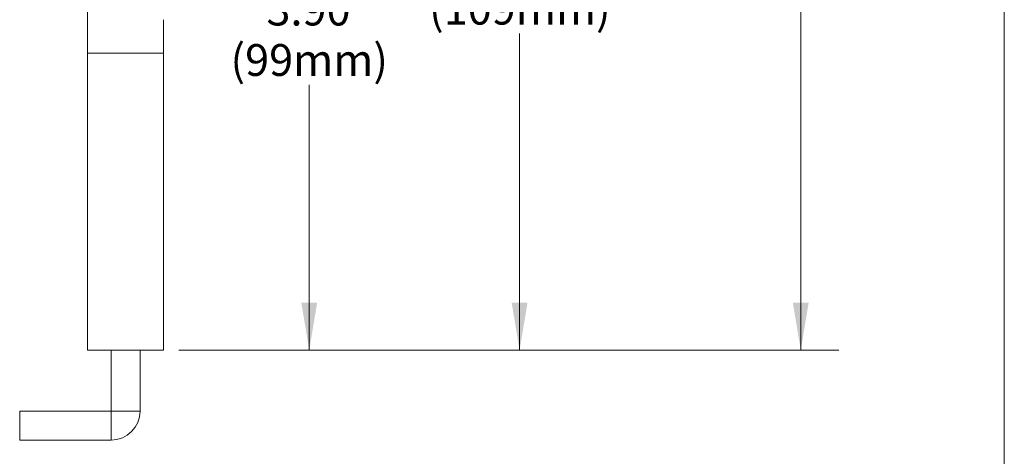
# Model space of a CAD drawing. Units: inches. Extents: x 0.3 to 10.6, y 0.2 to 8.2.
# Drawn here: x 7.4 to 10.6, y 2.1 to 3.6 of the extents above; entities that cross this region are included whole.
import ezdxf

# ---------------------------------------------------------------- set-up
doc = ezdxf.new("R2010")
doc.units = ezdxf.units.IN
doc.header["$MEASUREMENT"] = 0
doc.styles.add('SLDTEXTSTYLE0', font='TXT', dxfattribs={"width": 0.75})
doc.dimstyles.new('SLDDIMSTYLE0', dxfattribs={"dimtxt": 0.104167, "dimasz": 0.156, "dimexe": 0, "dimexo": 0.0625, "dimgap": 0.026042, "dimtad": 0, "dimtih": 1, "dimtoh": 1, "dimlfac": 2, "dimzin": 12, "dimdsep": 46, "dimtxsty": 'SLDTEXTSTYLE0', "dimsah": 1, "dimcen": 0.09, "dimadec": 0, "dimazin": 0, "dimtfac": 1, "dimtofl": 0, "dimtmove": 0, "dimatfit": 3, "dimfxl": 1, "dimtolj": 1, "dimtzin": 12, "dimarcsym": 0})

# ---------------------------------------------------------------- blocks, each defined once
blk = doc.blocks.new('*D6')
at = {"color": 7, "linetype": 'Continuous', "lineweight": 0}
for p, q in [((7.8958, 4.429), (8.4731, 4.429)), ((8.3481, 4.429), (8.3481, 3.6811)), ((8.3481, 2.479), (8.3481, 3.3502)), ((7.9201, 2.479), (8.4731, 2.479))]:
    blk.add_line(p, q, dxfattribs=at)
for points in [[(8.3481, 4.429), (8.3221, 4.273), (8.3741, 4.273)], [(8.3481, 2.479), (8.3741, 2.635), (8.3221, 2.635)]]:
    blk.add_solid(points, dxfattribs=at)
at = {"color": 7, "linetype": 'Continuous', "lineweight": 0, "char_height": 0.10417, "attachment_point": 1, "style": 'SLDTEXTSTYLE0'}
for s, insert in [('3.90"', (8.2076, 3.6487)), ('(99mm)', (8.0896, 3.4833))]:
    blk.add_mtext(s, dxfattribs=dict(at, insert=insert))
blk = doc.blocks.new('*D7')
at = {"color": 7, "linetype": 'Continuous', "lineweight": 0}
for p, q in [((7.8476, 4.629), (9.1636, 4.629)), ((9.0386, 4.629), (9.0386, 3.8495)), ((9.0386, 2.479), (9.0386, 3.5186)), ((7.9201, 2.479), (9.1636, 2.479))]:
    blk.add_line(p, q, dxfattribs=at)
for points in [[(9.0386, 4.629), (9.0126, 4.473), (9.0646, 4.473)], [(9.0386, 2.479), (9.0646, 2.635), (9.0126, 2.635)]]:
    blk.add_solid(points, dxfattribs=at)
at = {"color": 7, "linetype": 'Continuous', "lineweight": 0, "char_height": 0.10417, "attachment_point": 1, "style": 'SLDTEXTSTYLE0'}
for s, insert in [('4.30"', (8.8981, 3.8171)), ('(109mm)', (8.7416, 3.6517))]:
    blk.add_mtext(s, dxfattribs=dict(at, insert=insert))
blk = doc.blocks.new('*D8')
at = {"color": 7, "linetype": 'Continuous', "lineweight": 0}
for p, q in [((7.7951, 4.9325), (10.0867, 4.9325)), ((9.9617, 4.9325), (9.9617, 4.0047)), ((9.9617, 2.479), (9.9617, 3.6738)), ((7.9201, 2.479), (10.0867, 2.479))]:
    blk.add_line(p, q, dxfattribs=at)
for points in [[(9.9617, 4.9325), (9.9357, 4.7765), (9.9877, 4.7765)], [(9.9617, 2.479), (9.9877, 2.635), (9.9357, 2.635)]]:
    blk.add_solid(points, dxfattribs=at)
at = {"color": 7, "linetype": 'Continuous', "lineweight": 0, "char_height": 0.104167, "attachment_point": 1, "style": 'SLDTEXTSTYLE0'}
for s, insert in [('4.45"-4.91"', (9.642, 3.9723)), ('(113mm-125mm)', (9.396, 3.8068))]:
    blk.add_mtext(s, dxfattribs=dict(at, insert=insert))

msp = doc.modelspace()

# ---------------------------------------------------------------- linework, layer by layer
at = {"color": 7, "linetype": 'Continuous', "lineweight": 0}
msp.add_line((10.6299, 0.3921), (10.6299, 8.1921), dxfattribs=at)
at = {"color": 7, "linetype": 'Continuous', "lineweight": 15}
for p, q in [((7.6201, 3.6015), (7.6201, 3.5634)), ((7.6201, 3.5445), (7.6201, 3.454)), ((7.8701, 3.454), (7.8701, 3.5446)), ((7.6201, 3.454), (7.6201, 2.479)), ((7.6201, 3.454), (7.8699, 3.454)), ((7.6201, 3.454), (7.7451, 3.454)), ((7.7451, 3.454), (7.8701, 3.454)), ((7.8699, 3.454), (7.8701, 3.454)), ((7.8701, 2.479), (7.8701, 3.454)), ((7.6201, 2.479), (7.8699, 2.479)), ((7.6976, 2.479), (7.6976, 2.279)), ((7.7926, 2.279), (7.7926, 2.479)), ((7.8699, 2.479), (7.8701, 2.479)), ((7.6976, 2.279), (7.3976, 2.279)), ((7.3976, 2.184), (7.3976, 2.279)), ((7.6976, 2.184), (7.6976, 2.279)), ((7.7926, 2.279), (7.6976, 2.279)), ((7.3976, 2.184), (7.6976, 2.184))]:
    msp.add_line(p, q, dxfattribs=at)
for centre, radius, start, end in [((7.4953, 3.554), 0.1252, 355.6472, 4.2992), ((7.6976, 2.279), 0.095, 270, 0)]:
    msp.add_arc(centre, radius, start, end, dxfattribs=at)
msp.add_open_spline([(7.8701, 3.5446), (7.8701, 3.5446), (7.8701, 3.5445), (7.87, 3.5454), (7.8699, 3.5472), (7.8698, 3.5498), (7.8697, 3.553), (7.8697, 3.5562), (7.8698, 3.5592), (7.8699, 3.5616), (7.8701, 3.5632), (7.8701, 3.5634), (7.8701, 3.5635)], degree=3, knots=[0, 0, 0, 0, 0.036623, 0.143672, 0.250833, 0.358265, 0.465703, 0.572873, 0.679918, 0.787177, 0.894654, 1, 1, 1, 1], dxfattribs=at)

# ---------------------------------------------------------------- dimensions: what is measured, and where the dimension line sits
at = {"color": 7, "linetype": 'Continuous', "lineweight": 0}
for base, p2, text, picture, middle in [((9.9617, 4.9325), (7.7451, 4.9325), '4.45"-4.91"\\P(113mm-125mm)', '*D8', (9.9617, 3.8392)), ((9.0386, 4.629), (7.7976, 4.629), '4.30"\\P(109mm)', '*D7', (9.0386, 3.6841)), ((8.3481, 4.429), (7.8458, 4.429), '3.90"\\P(99mm)', '*D6', (8.3481, 3.5157))]:
    dim = msp.add_linear_dim(base=base, p1=(7.8701, 2.479), p2=p2, angle=90, text=text, dimstyle='SLDDIMSTYLE0', dxfattribs=at)
    dim.commit()
    dim.dimension.update_dxf_attribs({"geometry": picture, "text_midpoint": middle, "dimtype": 160})

doc.saveas('drawing.dxf')
